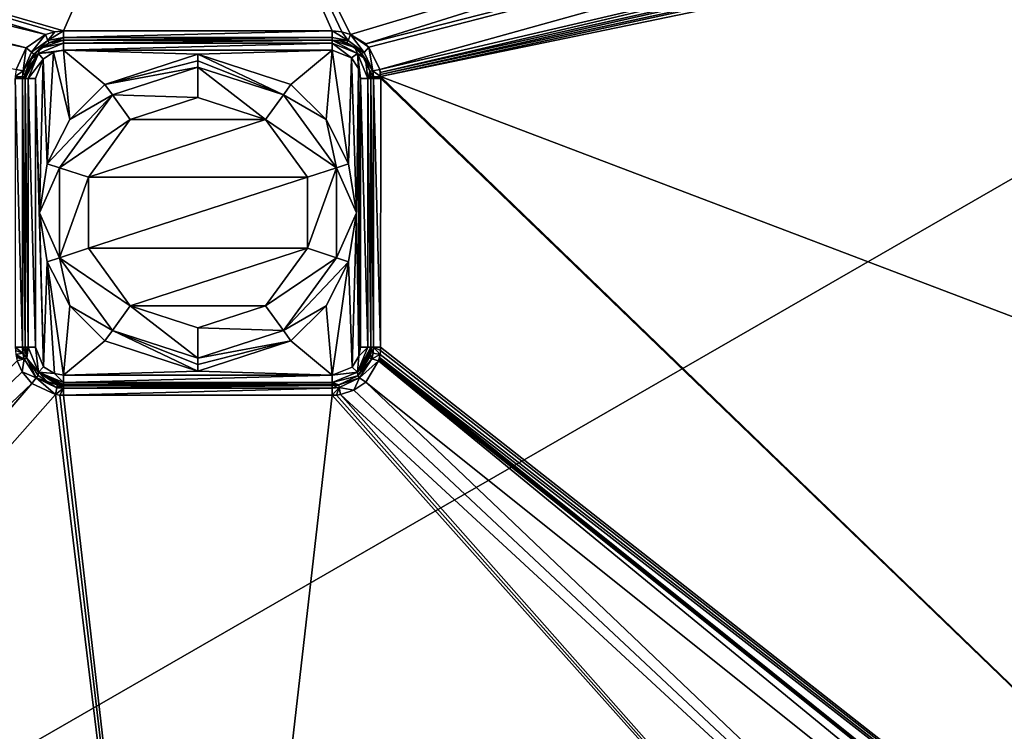
# Model space of a CAD drawing. Units: millimetres. Extents: x -700 to 700, y -800 to 10.
# Drawn here: x -70 to 315, y -433 to -155 of the extents above; entities that cross this region are included whole.
import ezdxf

# ---------------------------------------------------------------- set-up
doc = ezdxf.new("R2010")
doc.units = ezdxf.units.MM
doc.header["$LTSCALE"] = 101.851852
for name, color, linetype in [('10', 7, 'CONTINUOUS'), ('11', 7, 'CONTINUOUS'), ('12', 7, 'CONTINUOUS'), ('13', 7, 'CONTINUOUS'), ('16', 7, 'CONTINUOUS'), ('17', 7, 'CONTINUOUS'), ('18', 7, 'CONTINUOUS'), ('19', 7, 'CONTINUOUS'), ('20', 7, 'CONTINUOUS'), ('21', 7, 'CONTINUOUS'), ('22', 7, 'CONTINUOUS'), ('23', 7, 'CONTINUOUS'), ('24', 7, 'CONTINUOUS'), ('25', 7, 'CONTINUOUS'), ('253', 7, 'CONTINUOUS'), ('26', 7, 'CONTINUOUS'), ('35', 7, 'CONTINUOUS'), ('36', 7, 'CONTINUOUS'), ('51', 7, 'CONTINUOUS'), ('52', 7, 'CONTINUOUS'), ('53', 7, 'CONTINUOUS'), ('54', 7, 'CONTINUOUS'), ('55', 7, 'CONTINUOUS'), ('56', 7, 'CONTINUOUS'), ('57', 7, 'CONTINUOUS'), ('58', 7, 'CONTINUOUS'), ('59', 7, 'CONTINUOUS'), ('60', 7, 'CONTINUOUS'), ('61', 7, 'CONTINUOUS'), ('62', 7, 'CONTINUOUS'), ('63', 7, 'CONTINUOUS'), ('64', 7, 'CONTINUOUS'), ('65', 7, 'CONTINUOUS'), ('66', 7, 'CONTINUOUS'), ('67', 7, 'CONTINUOUS'), ('68', 7, 'CONTINUOUS'), ('69', 7, 'CONTINUOUS'), ('70', 7, 'CONTINUOUS'), ('71', 7, 'CONTINUOUS'), ('72', 7, 'CONTINUOUS'), ('73', 7, 'CONTINUOUS'), ('74', 7, 'CONTINUOUS'), ('75', 7, 'CONTINUOUS'), ('76', 7, 'CONTINUOUS'), ('77', 7, 'CONTINUOUS'), ('78', 7, 'CONTINUOUS'), ('79', 7, 'CONTINUOUS')]:
    doc.layers.add(name, color=color, linetype=linetype)

msp = doc.modelspace()

# ---------------------------------------------------------------- linework, layer by layer
at = {"layer": '10', "linetype": 'Continuous'}
for points in [[(-70.62, -287.93, 20.08), (-552.27, -760, 34), (-68.74, -292.21, 20.08), (-70.62, -287.93, 20.08)], [(-68.74, -292.21, 20.08), (-552.27, -760, 34), (-64.96, -296.73, 20.08), (-68.74, -292.21, 20.08)], [(-552.27, -760, 34), (-461.46, -760, 34), (-64.96, -296.73, 20.08), (-552.27, -760, 34)], [(-64.96, -296.73, 20.08), (-461.46, -760, 34), (-55.69, -301.11, 20.11), (-64.96, -296.73, 20.08)]]:
    msp.add_3dface(points, dxfattribs=at)
at = {"layer": '11', "linetype": 'Continuous'}
for points in [[(-461.46, -760, 34), (-0.03, -760, 34), (-55.69, -301.11, 20.11), (-461.46, -760, 34)], [(-55.69, -301.11, 20.11), (-0.03, -760, 34), (-54.03, -301.32, 20.12), (-55.69, -301.11, 20.11)], [(-0.03, -760, 34), (-52.5, -301.38, 20.12), (-54.03, -301.32, 20.12), (-0.03, -760, 34)], [(-52.5, -301.38, 20.12), (-0.03, -760, 34), (52.5, -301.38, 20.12), (-52.5, -301.38, 20.12)], [(-0.03, -760, 34), (461.46, -760, 34), (52.5, -301.38, 20.12), (-0.03, -760, 34)], [(52.5, -301.38, 20.12), (461.46, -760, 34), (54.16, -301.31, 20.12), (52.5, -301.38, 20.12)], [(54.16, -301.31, 20.12), (461.46, -760, 34), (55.69, -301.11, 20.11), (54.16, -301.31, 20.12)]]:
    msp.add_3dface(points, dxfattribs=at)
at = {"layer": '12', "linetype": 'Continuous'}
for points in [[(65.56, -296.19, 20.08), (645, -760, 34), (70.61, -287.92, 20.08), (65.56, -296.19, 20.08)], [(60.9, -299.44, 20.09), (552.18, -760, 34), (65.56, -296.19, 20.08), (60.9, -299.44, 20.09)], [(552.18, -760, 34), (645, -760, 34), (65.56, -296.19, 20.08), (552.18, -760, 34)], [(55.69, -301.11, 20.11), (552.18, -760, 34), (60.9, -299.44, 20.09), (55.69, -301.11, 20.11)], [(461.46, -760, 34), (552.18, -760, 34), (55.69, -301.11, 20.11), (461.46, -760, 34)]]:
    msp.add_3dface(points, dxfattribs=at)
at = {"layer": '13', "linetype": 'Continuous'}
for points in [[(70.61, -287.92, 20.08), (655.64, -755.57, 34), (70.81, -287.23, 20.08), (70.61, -287.92, 20.08)], [(645, -760, 34), (655.64, -755.57, 34), (70.61, -287.92, 20.08), (645, -760, 34)], [(70.81, -287.23, 20.08), (655.64, -755.57, 34), (70.97, -286.57, 20.08), (70.81, -287.23, 20.08)], [(70.97, -286.57, 20.08), (660, -745, 34), (71.18, -285.38, 20.09), (70.97, -286.57, 20.08)], [(655.64, -755.57, 34), (660, -745, 34), (70.97, -286.57, 20.08), (655.64, -755.57, 34)]]:
    msp.add_3dface(points, dxfattribs=at)
at = {"layer": '16', "linetype": 'Continuous'}
for points in [[(-552.18, -40, 34), (-645, -40, 34), (-67.12, -165.57, 20.12), (-552.18, -40, 34)], [(-645, -40, 34), (-71.07, -173.95, 20.09), (-67.12, -165.57, 20.12), (-645, -40, 34)], [(-461.46, -40, 34), (-552.18, -40, 34), (-59.63, -160.36, 20.24), (-461.46, -40, 34)], [(-59.63, -160.36, 20.24), (-552.18, -40, 34), (-67.12, -165.57, 20.12), (-59.63, -160.36, 20.24)]]:
    msp.add_3dface(points, dxfattribs=at)
at = {"layer": '17', "linetype": 'Continuous'}
for points in [[(-0.17, -40, 34), (-461.46, -40, 34), (-52.5, -158.95, 20.41), (-0.17, -40, 34)], [(-461.46, -40, 34), (-59.63, -160.36, 20.24), (-55.97, -159.28, 20.37), (-461.46, -40, 34)], [(-52.5, -158.95, 20.41), (-461.46, -40, 34), (-55.97, -159.28, 20.37), (-52.5, -158.95, 20.41)], [(52.5, -158.95, 20.41), (-0.17, -40, 34), (-52.5, -158.95, 20.41), (52.5, -158.95, 20.41)], [(461.46, -40, 34), (-0.17, -40, 34), (59.66, -160.36, 20.25), (461.46, -40, 34)], [(59.66, -160.36, 20.25), (-0.17, -40, 34), (56.25, -159.33, 20.36), (59.66, -160.36, 20.25)], [(56.25, -159.33, 20.36), (-0.17, -40, 34), (52.5, -158.95, 20.41), (56.25, -159.33, 20.36)]]:
    msp.add_3dface(points, dxfattribs=at)
at = {"layer": '18', "linetype": 'Continuous'}
for points in [[(461.46, -40, 34), (59.66, -160.36, 20.25), (65.56, -163.91, 20.13), (461.46, -40, 34)], [(552.27, -40, 34), (461.46, -40, 34), (65.56, -163.91, 20.13), (552.27, -40, 34)], [(66.84, -165.24, 20.12), (552.27, -40, 34), (65.56, -163.91, 20.13), (66.84, -165.24, 20.12)], [(71.06, -173.95, 20.09), (552.27, -40, 34), (66.84, -165.24, 20.12), (71.06, -173.95, 20.09)], [(645, -40, 34), (552.27, -40, 34), (71.06, -173.95, 20.09), (645, -40, 34)]]:
    msp.add_3dface(points, dxfattribs=at)
at = {"layer": '19', "linetype": 'Continuous'}
for points in [[(645, -40, 34), (71.06, -173.95, 20.09), (71.27, -175.21, 20.09), (645, -40, 34)], [(655.61, -44.4, 34), (645, -40, 34), (71.27, -175.21, 20.09), (655.61, -44.4, 34)], [(71.34, -175.92, 20.09), (655.61, -44.4, 34), (71.27, -175.21, 20.09), (71.34, -175.92, 20.09)], [(658.89, -49.35, 34), (655.61, -44.4, 34), (71.34, -175.92, 20.09), (658.89, -49.35, 34)], [(71.39, -176.7, 20.09), (658.89, -49.35, 34), (71.34, -175.92, 20.09), (71.39, -176.7, 20.09)], [(660, -55, 34), (658.89, -49.35, 34), (71.39, -176.7, 20.09), (660, -55, 34)]]:
    msp.add_3dface(points, dxfattribs=at)
at = {"layer": '20', "linetype": 'Continuous'}
for points in [[(660, -400.55, 34), (660, -55, 34), (71.39, -176.7, 20.09), (660, -400.55, 34)], [(660, -745, 34), (660, -400.55, 34), (71.39, -176.7, 20.09), (660, -745, 34)], [(660, -745, 34), (71.39, -176.7, 20.09), (71.4, -177.1, 20.09), (660, -745, 34)], [(71.41, -177.5, 20.09), (660, -745, 34), (71.4, -177.1, 20.09), (71.41, -177.5, 20.09)], [(71.4, -282.5, 20.09), (660, -745, 34), (71.41, -177.5, 20.09), (71.4, -282.5, 20.09)], [(71.18, -285.38, 20.09), (660, -745, 34), (71.35, -283.89, 20.09), (71.18, -285.38, 20.09)], [(660, -745, 34), (71.4, -282.5, 20.09), (71.35, -283.89, 20.09), (660, -745, 34)]]:
    msp.add_3dface(points, dxfattribs=at)
at = {"layer": '21', "linetype": 'Continuous'}
for points in [[(-61.75, -165.7, 16), (-58.13, -163.61, 16.37), (-64.03, -167.9, 16.21), (-61.75, -165.7, 16)], [(-52.5, -162.5, 16), (-58.13, -163.61, 16.37), (-61.75, -165.7, 16), (-52.5, -162.5, 16)], [(-55.23, -162.75, 16.39), (-58.13, -163.61, 16.37), (-52.5, -162.5, 16), (-55.23, -162.75, 16.39)], [(-52.5, -162.5, 16.43), (-55.23, -162.75, 16.39), (-52.5, -162.5, 16), (-52.5, -162.5, 16.43)], [(-67.22, -174.64, 16.09), (-65.61, -170.2, 16), (-64.12, -168, 16.21), (-67.22, -174.64, 16.09)], [(-65.61, -170.2, 16), (-61.75, -165.7, 16), (-64.12, -168, 16.21), (-65.61, -170.2, 16)], [(-64.12, -168, 16.21), (-61.75, -165.7, 16), (-64.03, -167.9, 16.21), (-64.12, -168, 16.21)]]:
    msp.add_3dface(points, dxfattribs=at)
at = {"layer": '22', "linetype": 'Continuous'}
for points in [[(-52.5, -162.5, 16.43), (-52.5, -162.5, 16), (52.5, -162.5, 16), (-52.5, -162.5, 16.43)], [(52.5, -162.5, 16.43), (-52.5, -162.5, 16.43), (52.5, -162.5, 16), (52.5, -162.5, 16.43)]]:
    msp.add_3dface(points, dxfattribs=at)
at = {"layer": '23', "linetype": 'Continuous'}
for points in [[(52.5, -162.5, 16.43), (52.5, -162.5, 16), (61.34, -165.37, 16), (52.5, -162.5, 16.43)], [(52.5, -162.5, 16.43), (61.34, -165.37, 16), (55.46, -162.8, 16.39), (52.5, -162.5, 16.43)], [(61.34, -165.37, 16), (58.16, -163.61, 16.27), (55.46, -162.8, 16.39), (61.34, -165.37, 16)], [(62.87, -166.66, 16.14), (58.16, -163.61, 16.27), (61.34, -165.37, 16), (62.87, -166.66, 16.14)], [(65.47, -170, 16), (62.87, -166.66, 16.14), (61.34, -165.37, 16), (65.47, -170, 16)], [(63.88, -167.73, 16.12), (62.87, -166.66, 16.14), (65.47, -170, 16), (63.88, -167.73, 16.12)], [(67.23, -174.69, 16.05), (63.88, -167.73, 16.12), (65.47, -170, 16), (67.23, -174.69, 16.05)]]:
    msp.add_3dface(points, dxfattribs=at)
at = {"layer": '24', "linetype": 'Continuous'}
for points in [[(-60.56, -170.01, 12), (-58.89, -210.85, 12), (-56.45, -167.25, 12), (-60.56, -170.01, 12)], [(-58.89, -210.85, 12), (-50.06, -193.55, 12), (-56.45, -167.25, 12), (-58.89, -210.85, 12)], [(-50.06, -193.55, 12), (-52.5, -166.5, 12), (-56.45, -167.25, 12), (-50.06, -193.55, 12)], [(-36.35, -179.86, 12), (0, -168.07, 12), (-52.5, -166.5, 12), (-36.35, -179.86, 12)], [(-52.5, -166.5, 12), (0, -168.07, 12), (52.5, -166.5, 12), (-52.5, -166.5, 12)], [(-50.06, -193.55, 12), (-36.35, -179.86, 12), (-52.5, -166.5, 12), (-50.06, -193.55, 12)], [(0, -168.07, 12), (36.35, -179.86, 12), (52.5, -166.5, 12), (0, -168.07, 12)], [(36.35, -179.86, 12), (50.06, -193.55, 12), (52.5, -166.5, 12), (36.35, -179.86, 12)], [(50.06, -193.55, 12), (58.89, -210.84, 12), (52.5, -166.5, 12), (50.06, -193.55, 12)], [(52.5, -166.5, 12), (58.89, -210.84, 12), (59.99, -169.44, 12), (52.5, -166.5, 12)], [(-63.5, -177.5, 12), (-61.93, -230, 12), (-60.56, -170.01, 12), (-63.5, -177.5, 12)], [(-61.93, -230, 12), (-58.89, -210.85, 12), (-60.56, -170.01, 12), (-61.93, -230, 12)], [(58.89, -210.84, 12), (61.93, -230, 12), (59.99, -169.44, 12), (58.89, -210.84, 12)], [(59.99, -169.44, 12), (61.93, -230, 12), (62.75, -173.55, 12), (59.99, -169.44, 12)], [(62.75, -173.55, 12), (61.93, -230, 12), (62.87, -286.13, 12), (62.75, -173.55, 12)], [(63.5, -177.5, 12), (62.75, -173.55, 12), (63.5, -282.5, 12), (63.5, -177.5, 12)], [(63.5, -282.5, 12), (62.75, -173.55, 12), (62.87, -286.13, 12), (63.5, -282.5, 12)], [(-60.34, -290.22, 12), (-61.93, -230, 12), (-63.5, -177.5, 12), (-60.34, -290.22, 12)], [(-63.5, -282.5, 12), (-60.34, -290.22, 12), (-63.5, -177.5, 12), (-63.5, -282.5, 12)], [(-58.89, -249.16, 12), (-61.93, -230, 12), (-60.34, -290.22, 12), (-58.89, -249.16, 12)], [(61.93, -230, 12), (58.89, -249.15, 12), (60.22, -290.34, 12), (61.93, -230, 12)], [(62.87, -286.13, 12), (61.93, -230, 12), (60.22, -290.34, 12), (62.87, -286.13, 12)], [(-56.13, -292.87, 12), (-58.89, -249.16, 12), (-60.34, -290.22, 12), (-56.13, -292.87, 12)], [(-50.06, -266.45, 12), (-58.89, -249.16, 12), (-52.5, -293.5, 12), (-50.06, -266.45, 12)], [(-52.5, -293.5, 12), (-58.89, -249.16, 12), (-56.13, -292.87, 12), (-52.5, -293.5, 12)], [(58.89, -249.15, 12), (50.06, -266.45, 12), (52.5, -293.5, 12), (58.89, -249.15, 12)], [(60.22, -290.34, 12), (58.89, -249.15, 12), (52.5, -293.5, 12), (60.22, -290.34, 12)], [(-36.35, -280.14, 12), (-50.06, -266.45, 12), (-52.5, -293.5, 12), (-36.35, -280.14, 12)], [(50.06, -266.45, 12), (36.35, -280.14, 12), (52.5, -293.5, 12), (50.06, -266.45, 12)], [(0, -291.93, 12), (-36.35, -280.14, 12), (-52.5, -293.5, 12), (0, -291.93, 12)], [(36.35, -280.14, 12), (0, -291.93, 12), (52.5, -293.5, 12), (36.35, -280.14, 12)], [(52.5, -293.5, 12), (0, -291.93, 12), (-52.5, -293.5, 12), (52.5, -293.5, 12)]]:
    msp.add_3dface(points, dxfattribs=at)
at = {"layer": '25', "linetype": 'Continuous'}
for points in [[(0, -185, 3.77), (26.45, -193.59, 3.77), (0, -173.07, 10.66), (0, -185, 3.77)], [(0, -173.07, 10.66), (26.45, -193.59, 3.77), (33.46, -183.94, 10.66), (0, -173.07, 10.66)], [(33.46, -183.94, 10.66), (26.45, -193.59, 3.77), (54.14, -212.41, 10.66), (33.46, -183.94, 10.66)], [(26.45, -193.59, 3.77), (42.8, -216.09, 3.77), (54.14, -212.41, 10.66), (26.45, -193.59, 3.77)], [(42.8, -216.09, 3.77), (42.8, -243.91, 3.77), (54.14, -212.41, 10.66), (42.8, -216.09, 3.77)], [(54.14, -212.41, 10.66), (42.8, -243.91, 3.77), (54.14, -247.59, 10.66), (54.14, -212.41, 10.66)], [(42.8, -243.91, 3.77), (26.45, -266.41, 3.77), (54.14, -247.59, 10.66), (42.8, -243.91, 3.77)], [(54.14, -247.59, 10.66), (26.45, -266.41, 3.77), (33.46, -276.06, 10.66), (54.14, -247.59, 10.66)], [(26.45, -266.41, 3.77), (0, -275, 3.77), (33.46, -276.06, 10.66), (26.45, -266.41, 3.77)], [(33.46, -276.06, 10.66), (0, -275, 3.77), (0, -286.93, 10.66), (33.46, -276.06, 10.66)]]:
    msp.add_3dface(points, dxfattribs=at)
at = {"layer": '253', "linetype": 'Continuous'}
for points in [[(26.45, -193.59, 3.77), (0, -185, 3.77), (-26.45, -193.59, 3.77), (26.45, -193.59, 3.77)], [(42.8, -216.09, 3.77), (26.45, -193.59, 3.77), (-42.8, -216.09, 3.77), (42.8, -216.09, 3.77)], [(26.45, -193.59, 3.77), (-26.45, -193.59, 3.77), (-42.8, -216.09, 3.77), (26.45, -193.59, 3.77)], [(42.8, -243.91, 3.77), (42.8, -216.09, 3.77), (-42.8, -243.91, 3.77), (42.8, -243.91, 3.77)], [(42.8, -216.09, 3.77), (-42.8, -216.09, 3.77), (-42.8, -243.91, 3.77), (42.8, -216.09, 3.77)], [(42.8, -243.91, 3.77), (-42.8, -243.91, 3.77), (-26.45, -266.41, 3.77), (42.8, -243.91, 3.77)], [(26.45, -266.41, 3.77), (42.8, -243.91, 3.77), (-26.45, -266.41, 3.77), (26.45, -266.41, 3.77)], [(0, -275, 3.77), (26.45, -266.41, 3.77), (-26.45, -266.41, 3.77), (0, -275, 3.77)]]:
    msp.add_3dface(points, dxfattribs=at)
at = {"layer": '26', "linetype": 'Continuous'}
for points in [[(0, -185, 3.77), (0, -173.07, 10.66), (-33.46, -183.94, 10.66), (0, -185, 3.77)], [(-54.14, -212.41, 10.66), (-26.45, -193.59, 3.77), (-33.46, -183.94, 10.66), (-54.14, -212.41, 10.66)], [(-26.45, -193.59, 3.77), (0, -185, 3.77), (-33.46, -183.94, 10.66), (-26.45, -193.59, 3.77)], [(-42.8, -216.09, 3.77), (-26.45, -193.59, 3.77), (-54.14, -212.41, 10.66), (-42.8, -216.09, 3.77)], [(-54.14, -247.59, 10.66), (-42.8, -216.09, 3.77), (-54.14, -212.41, 10.66), (-54.14, -247.59, 10.66)], [(-42.8, -243.91, 3.77), (-42.8, -216.09, 3.77), (-54.14, -247.59, 10.66), (-42.8, -243.91, 3.77)], [(-26.45, -266.41, 3.77), (-42.8, -243.91, 3.77), (-54.14, -247.59, 10.66), (-26.45, -266.41, 3.77)], [(-33.46, -276.06, 10.66), (-26.45, -266.41, 3.77), (-54.14, -247.59, 10.66), (-33.46, -276.06, 10.66)], [(0, -286.93, 10.66), (-26.45, -266.41, 3.77), (-33.46, -276.06, 10.66), (0, -286.93, 10.66)], [(0, -286.93, 10.66), (0, -275, 3.77), (-26.45, -266.41, 3.77), (0, -286.93, 10.66)]]:
    msp.add_3dface(points, dxfattribs=at)
at = {"layer": '35', "linetype": 'Continuous'}
for points in [[(36.35, -179.86, 12), (0, -168.07, 12), (33.46, -183.94, 10.66), (36.35, -179.86, 12)], [(33.46, -183.94, 10.66), (0, -168.07, 12), (0, -170.66, 11.66), (33.46, -183.94, 10.66)], [(0, -173.07, 10.66), (33.46, -183.94, 10.66), (0, -170.66, 11.66), (0, -173.07, 10.66)], [(50.06, -193.55, 12), (36.35, -179.86, 12), (33.46, -183.94, 10.66), (50.06, -193.55, 12)], [(50.06, -193.55, 12), (33.46, -183.94, 10.66), (54.14, -212.41, 10.66), (50.06, -193.55, 12)], [(58.89, -210.84, 12), (50.06, -193.55, 12), (54.14, -212.41, 10.66), (58.89, -210.84, 12)], [(61.93, -230, 12), (58.89, -210.84, 12), (54.14, -212.41, 10.66), (61.93, -230, 12)], [(61.93, -230, 12), (54.14, -212.41, 10.66), (54.14, -247.59, 10.66), (61.93, -230, 12)], [(58.89, -249.15, 12), (61.93, -230, 12), (54.14, -247.59, 10.66), (58.89, -249.15, 12)], [(58.89, -249.15, 12), (54.14, -247.59, 10.66), (33.46, -276.06, 10.66), (58.89, -249.15, 12)], [(50.06, -266.45, 12), (58.89, -249.15, 12), (33.46, -276.06, 10.66), (50.06, -266.45, 12)], [(36.35, -280.14, 12), (50.06, -266.45, 12), (33.46, -276.06, 10.66), (36.35, -280.14, 12)], [(36.35, -280.14, 12), (33.46, -276.06, 10.66), (0, -286.93, 10.66), (36.35, -280.14, 12)], [(0, -291.93, 12), (36.35, -280.14, 12), (0, -289.34, 11.66), (0, -291.93, 12)], [(36.35, -280.14, 12), (0, -286.93, 10.66), (0, -289.34, 11.66), (36.35, -280.14, 12)]]:
    msp.add_3dface(points, dxfattribs=at)
at = {"layer": '36', "linetype": 'Continuous'}
for points in [[(0, -168.07, 12), (-36.35, -179.86, 12), (0, -170.66, 11.66), (0, -168.07, 12)], [(-36.35, -179.86, 12), (0, -173.07, 10.66), (0, -170.66, 11.66), (-36.35, -179.86, 12)], [(0, -173.07, 10.66), (-36.35, -179.86, 12), (-33.46, -183.94, 10.66), (0, -173.07, 10.66)], [(-36.35, -179.86, 12), (-50.06, -193.55, 12), (-33.46, -183.94, 10.66), (-36.35, -179.86, 12)], [(-50.06, -193.55, 12), (-58.89, -210.85, 12), (-33.46, -183.94, 10.66), (-50.06, -193.55, 12)], [(-58.89, -210.85, 12), (-54.14, -212.41, 10.66), (-33.46, -183.94, 10.66), (-58.89, -210.85, 12)], [(-58.89, -210.85, 12), (-61.93, -230, 12), (-54.14, -212.41, 10.66), (-58.89, -210.85, 12)], [(-61.93, -230, 12), (-54.14, -247.59, 10.66), (-54.14, -212.41, 10.66), (-61.93, -230, 12)], [(-61.93, -230, 12), (-58.89, -249.16, 12), (-54.14, -247.59, 10.66), (-61.93, -230, 12)], [(-58.89, -249.16, 12), (-50.06, -266.45, 12), (-54.14, -247.59, 10.66), (-58.89, -249.16, 12)], [(-50.06, -266.45, 12), (-33.46, -276.06, 10.66), (-54.14, -247.59, 10.66), (-50.06, -266.45, 12)], [(-50.06, -266.45, 12), (-36.35, -280.14, 12), (-33.46, -276.06, 10.66), (-50.06, -266.45, 12)], [(-36.35, -280.14, 12), (0, -291.93, 12), (-33.46, -276.06, 10.66), (-36.35, -280.14, 12)], [(-33.46, -276.06, 10.66), (0, -291.93, 12), (0, -289.34, 11.66), (-33.46, -276.06, 10.66)], [(0, -286.93, 10.66), (-33.46, -276.06, 10.66), (0, -289.34, 11.66), (0, -286.93, 10.66)]]:
    msp.add_3dface(points, dxfattribs=at)
at = {"layer": '51', "linetype": 'Continuous'}
for points in [[(694, -800), (-694, -800), (694, 0), (694, -800)], [(694, 0), (-694, -800), (-694, 0), (694, 0)]]:
    msp.add_3dface(points, dxfattribs=at)
at = {"layer": '52', "linetype": 'Continuous'}
for points in [[(-67.5, -177.5, 16.05), (-67.5, -282.5, 16.05), (-66.36, -282.5, 13.21), (-67.5, -177.5, 16.05)], [(-66.36, -177.5, 13.2), (-67.5, -177.5, 16.05), (-66.36, -282.5, 13.21), (-66.36, -177.5, 13.2)], [(-66.33, -177.5, 13.17), (-66.36, -177.5, 13.2), (-66.33, -282.5, 13.17), (-66.33, -177.5, 13.17)], [(-66.33, -282.5, 13.17), (-66.36, -177.5, 13.2), (-66.36, -282.5, 13.21), (-66.33, -282.5, 13.17)], [(-63.5, -282.5, 12), (-63.5, -177.5, 12), (-66.33, -177.5, 13.17), (-63.5, -282.5, 12)], [(-63.5, -282.5, 12), (-66.33, -177.5, 13.17), (-66.33, -282.5, 13.17), (-63.5, -282.5, 12)]]:
    msp.add_3dface(points, dxfattribs=at)
at = {"layer": '53', "linetype": 'Continuous'}
for points in [[(-66.36, -282.5, 13.21), (-67.5, -282.5, 16.05), (-67.46, -283.62, 16.04), (-66.36, -282.5, 13.21)], [(-67.33, -284.77, 16.09), (-66.36, -282.5, 13.21), (-67.46, -283.62, 16.04), (-67.33, -284.77, 16.09)], [(-67.13, -285.79, 16.04), (-66.36, -282.5, 13.21), (-67.33, -284.77, 16.09), (-67.13, -285.79, 16.04)], [(-66.87, -286.8, 16.08), (-66.36, -282.5, 13.21), (-67.13, -285.79, 16.04), (-66.87, -286.8, 16.08)], [(-66.36, -282.5, 13.21), (-66.87, -286.8, 16.08), (-62.3, -292.3, 13.2), (-66.36, -282.5, 13.21)], [(-66.33, -282.5, 13.17), (-66.36, -282.5, 13.21), (-62.3, -292.3, 13.2), (-66.33, -282.5, 13.17)], [(-63.5, -282.5, 12), (-66.33, -282.5, 13.17), (-62.3, -292.3, 13.2), (-63.5, -282.5, 12)], [(-60.34, -290.22, 12), (-63.5, -282.5, 12), (-62.3, -292.3, 13.2), (-60.34, -290.22, 12)], [(-66.87, -286.8, 16.08), (-62.49, -293.68, 16.04), (-62.3, -292.3, 13.2), (-66.87, -286.8, 16.08)], [(-62.49, -293.68, 16.04), (-58.99, -296.01, 16.05), (-62.3, -292.3, 13.2), (-62.49, -293.68, 16.04)], [(-56.13, -292.87, 12), (-60.34, -290.22, 12), (-62.3, -292.3, 13.2), (-56.13, -292.87, 12)], [(-56.13, -292.87, 12), (-62.3, -292.3, 13.2), (-52.5, -296.36, 13.2), (-56.13, -292.87, 12)], [(-53.7, -297.45, 16.06), (-52.5, -297.5, 16.06), (-62.3, -292.3, 13.2), (-53.7, -297.45, 16.06)], [(-62.3, -292.3, 13.2), (-52.5, -297.5, 16.06), (-52.5, -297.2, 14.48), (-62.3, -292.3, 13.2)], [(-55.01, -297.28, 16.08), (-53.7, -297.45, 16.06), (-62.3, -292.3, 13.2), (-55.01, -297.28, 16.08)], [(-58.99, -296.01, 16.05), (-55.01, -297.28, 16.08), (-62.3, -292.3, 13.2), (-58.99, -296.01, 16.05)], [(-52.5, -296.36, 13.2), (-62.3, -292.3, 13.2), (-52.5, -297.2, 14.48), (-52.5, -296.36, 13.2)], [(-52.5, -293.5, 12), (-56.13, -292.87, 12), (-52.5, -296.33, 13.17), (-52.5, -293.5, 12)], [(-56.13, -292.87, 12), (-52.5, -296.36, 13.2), (-52.5, -296.33, 13.17), (-56.13, -292.87, 12)]]:
    msp.add_3dface(points, dxfattribs=at)
at = {"layer": '54', "linetype": 'Continuous'}
for points in [[(52.5, -293.5, 12), (-52.5, -293.5, 12), (-52.5, -296.33, 13.17), (52.5, -293.5, 12)], [(52.5, -293.5, 12), (-52.5, -296.33, 13.17), (52.5, -296.32, 13.17), (52.5, -293.5, 12)], [(-52.5, -296.33, 13.17), (-52.5, -296.36, 13.2), (52.5, -296.32, 13.17), (-52.5, -296.33, 13.17)], [(52.5, -296.32, 13.17), (-52.5, -296.36, 13.2), (52.5, -296.37, 13.21), (52.5, -296.32, 13.17)], [(-52.5, -296.36, 13.2), (-52.5, -297.2, 14.48), (52.5, -296.37, 13.21), (-52.5, -296.36, 13.2)], [(52.5, -296.37, 13.21), (-52.5, -297.2, 14.48), (52.5, -297.2, 14.49), (52.5, -296.37, 13.21)], [(-52.5, -297.2, 14.48), (-52.5, -297.5, 16.06), (52.5, -297.2, 14.49), (-52.5, -297.2, 14.48)], [(52.5, -297.2, 14.49), (-52.5, -297.5, 16.06), (0, -297.5, 16.05), (52.5, -297.2, 14.49)], [(52.5, -297.5, 16.12), (52.5, -297.2, 14.49), (0, -297.5, 16.05), (52.5, -297.5, 16.12)]]:
    msp.add_3dface(points, dxfattribs=at)
at = {"layer": '55', "linetype": 'Continuous'}
for points in [[(62.87, -286.13, 12), (62.31, -292.31, 13.21), (66.37, -282.5, 13.21), (62.87, -286.13, 12)], [(67.46, -283.6, 16.04), (67.5, -282.5, 16.05), (62.31, -292.31, 13.21), (67.46, -283.6, 16.04)], [(62.31, -292.31, 13.21), (67.5, -282.5, 16.05), (66.37, -282.5, 13.21), (62.31, -292.31, 13.21)], [(67.33, -284.76, 16.07), (67.46, -283.6, 16.04), (62.31, -292.31, 13.21), (67.33, -284.76, 16.07)], [(67.13, -285.78, 16.04), (67.33, -284.76, 16.07), (62.31, -292.31, 13.21), (67.13, -285.78, 16.04)], [(63.5, -282.5, 12), (62.87, -286.13, 12), (66.33, -282.5, 13.17), (63.5, -282.5, 12)], [(62.87, -286.13, 12), (66.37, -282.5, 13.21), (66.33, -282.5, 13.17), (62.87, -286.13, 12)], [(62.87, -286.13, 12), (60.22, -290.34, 12), (62.31, -292.31, 13.21), (62.87, -286.13, 12)], [(66.86, -286.78, 16.08), (67.13, -285.78, 16.04), (62.31, -292.31, 13.21), (66.86, -286.78, 16.08)], [(62.42, -293.76, 16.04), (66.86, -286.78, 16.08), (62.31, -292.31, 13.21), (62.42, -293.76, 16.04)], [(60.22, -290.34, 12), (52.5, -293.5, 12), (62.31, -292.31, 13.21), (60.22, -290.34, 12)], [(52.5, -293.5, 12), (52.5, -296.32, 13.17), (62.31, -292.31, 13.21), (52.5, -293.5, 12)], [(52.5, -296.32, 13.17), (52.5, -296.37, 13.21), (62.31, -292.31, 13.21), (52.5, -296.32, 13.17)], [(52.5, -296.37, 13.21), (62.42, -293.76, 16.04), (62.31, -292.31, 13.21), (52.5, -296.37, 13.21)], [(62.42, -293.76, 16.04), (52.5, -296.37, 13.21), (55.02, -297.28, 16.11), (62.42, -293.76, 16.04)], [(52.5, -296.37, 13.21), (52.5, -297.2, 14.49), (53.75, -297.45, 16.05), (52.5, -296.37, 13.21)], [(55.02, -297.28, 16.11), (52.5, -296.37, 13.21), (53.75, -297.45, 16.05), (55.02, -297.28, 16.11)], [(52.5, -297.2, 14.49), (52.5, -297.5, 16.12), (53.75, -297.45, 16.05), (52.5, -297.2, 14.49)]]:
    msp.add_3dface(points, dxfattribs=at)
at = {"layer": '56', "linetype": 'Continuous'}
for points in [[(63.5, -177.5, 12), (63.5, -282.5, 12), (66.33, -282.5, 13.17), (63.5, -177.5, 12)], [(63.5, -177.5, 12), (66.33, -282.5, 13.17), (66.33, -177.5, 13.17), (63.5, -177.5, 12)], [(66.33, -282.5, 13.17), (66.37, -282.5, 13.21), (66.33, -177.5, 13.17), (66.33, -282.5, 13.17)], [(66.33, -177.5, 13.17), (66.37, -282.5, 13.21), (66.36, -177.5, 13.21), (66.33, -177.5, 13.17)], [(66.37, -282.5, 13.21), (67.5, -282.5, 16.05), (66.36, -177.5, 13.21), (66.37, -282.5, 13.21)], [(67.5, -282.5, 16.05), (67.5, -177.5, 16.05), (66.36, -177.5, 13.21), (67.5, -282.5, 16.05)]]:
    msp.add_3dface(points, dxfattribs=at)
at = {"layer": '57', "linetype": 'Continuous'}
for points in [[(61.34, -165.37, 16), (52.5, -162.5, 16), (62.3, -167.7, 13.2), (61.34, -165.37, 16)], [(62.3, -167.7, 13.2), (52.5, -162.5, 16), (52.5, -163.67, 13.17), (62.3, -167.7, 13.2)], [(52.5, -166.5, 12), (59.99, -169.44, 12), (52.5, -163.67, 13.17), (52.5, -166.5, 12)], [(59.99, -169.44, 12), (62.3, -167.7, 13.2), (52.5, -163.67, 13.17), (59.99, -169.44, 12)], [(65.47, -170, 16), (61.34, -165.37, 16), (62.3, -167.7, 13.2), (65.47, -170, 16)], [(59.99, -169.44, 12), (62.75, -173.55, 12), (62.3, -167.7, 13.2), (59.99, -169.44, 12)], [(66.36, -177.5, 13.21), (65.47, -170, 16), (62.3, -167.7, 13.2), (66.36, -177.5, 13.21)], [(62.75, -173.55, 12), (63.5, -177.5, 12), (62.3, -167.7, 13.2), (62.75, -173.55, 12)], [(63.5, -177.5, 12), (66.33, -177.5, 13.17), (62.3, -167.7, 13.2), (63.5, -177.5, 12)], [(66.33, -177.5, 13.17), (66.36, -177.5, 13.21), (62.3, -167.7, 13.2), (66.33, -177.5, 13.17)], [(67.23, -174.69, 16.05), (65.47, -170, 16), (66.36, -177.5, 13.21), (67.23, -174.69, 16.05)], [(67.23, -174.69, 16.05), (66.36, -177.5, 13.21), (67.4, -175.77, 16.04), (67.23, -174.69, 16.05)], [(67.4, -175.77, 16.04), (66.36, -177.5, 13.21), (67.49, -176.87, 16.09), (67.4, -175.77, 16.04)], [(67.49, -176.87, 16.09), (66.36, -177.5, 13.21), (67.5, -177.19, 16.04), (67.49, -176.87, 16.09)], [(66.36, -177.5, 13.21), (67.5, -177.5, 16.05), (67.5, -177.19, 16.04), (66.36, -177.5, 13.21)]]:
    msp.add_3dface(points, dxfattribs=at)
at = {"layer": '58', "linetype": 'Continuous'}
for points in [[(52.5, -162.5, 16), (-52.5, -162.5, 16), (-52.5, -163.67, 13.17), (52.5, -162.5, 16)], [(52.5, -163.67, 13.17), (52.5, -162.5, 16), (-52.5, -163.67, 13.17), (52.5, -163.67, 13.17)], [(-52.5, -166.5, 12), (52.5, -166.5, 12), (52.5, -163.67, 13.17), (-52.5, -166.5, 12)], [(-52.5, -166.5, 12), (52.5, -163.67, 13.17), (-52.5, -163.67, 13.17), (-52.5, -166.5, 12)]]:
    msp.add_3dface(points, dxfattribs=at)
at = {"layer": '59', "linetype": 'Continuous'}
for points in [[(-52.5, -163.67, 13.17), (-61.75, -165.7, 16), (-62.3, -167.7, 13.21), (-52.5, -163.67, 13.17)], [(-52.5, -166.5, 12), (-52.5, -163.67, 13.17), (-62.3, -167.7, 13.21), (-52.5, -166.5, 12)], [(-52.5, -162.5, 16), (-61.75, -165.7, 16), (-52.5, -163.67, 13.17), (-52.5, -162.5, 16)], [(-67.5, -177.5, 16.05), (-66.36, -177.5, 13.2), (-62.3, -167.7, 13.21), (-67.5, -177.5, 16.05)], [(-67.5, -177.18, 16.05), (-67.5, -177.5, 16.05), (-62.3, -167.7, 13.21), (-67.5, -177.18, 16.05)], [(-67.49, -176.87, 16.07), (-67.5, -177.18, 16.05), (-62.3, -167.7, 13.21), (-67.49, -176.87, 16.07)], [(-67.4, -175.77, 16.04), (-67.49, -176.87, 16.07), (-62.3, -167.7, 13.21), (-67.4, -175.77, 16.04)], [(-67.22, -174.64, 16.09), (-67.4, -175.77, 16.04), (-62.3, -167.7, 13.21), (-67.22, -174.64, 16.09)], [(-65.61, -170.2, 16), (-67.22, -174.64, 16.09), (-62.3, -167.7, 13.21), (-65.61, -170.2, 16)], [(-66.36, -177.5, 13.2), (-60.56, -170.01, 12), (-62.3, -167.7, 13.21), (-66.36, -177.5, 13.2)], [(-61.75, -165.7, 16), (-65.61, -170.2, 16), (-62.3, -167.7, 13.21), (-61.75, -165.7, 16)], [(-56.45, -167.25, 12), (-52.5, -166.5, 12), (-62.3, -167.7, 13.21), (-56.45, -167.25, 12)], [(-60.56, -170.01, 12), (-56.45, -167.25, 12), (-62.3, -167.7, 13.21), (-60.56, -170.01, 12)], [(-60.56, -170.01, 12), (-66.36, -177.5, 13.2), (-66.33, -177.5, 13.17), (-60.56, -170.01, 12)], [(-63.5, -177.5, 12), (-60.56, -170.01, 12), (-66.33, -177.5, 13.17), (-63.5, -177.5, 12)]]:
    msp.add_3dface(points, dxfattribs=at)
at = {"layer": '60', "linetype": 'Continuous'}
for points in [[(-55.69, -301.11, 20.11), (-52.5, -298.63, 18.9), (-55.21, -298.4, 18.9), (-55.69, -301.11, 20.11)], [(-55.69, -301.11, 20.11), (-54.03, -301.32, 20.12), (-52.5, -298.63, 18.9), (-55.69, -301.11, 20.11)], [(-53.7, -297.45, 16.06), (-55.01, -297.28, 16.08), (-55.21, -298.4, 18.9), (-53.7, -297.45, 16.06)], [(-52.5, -297.5, 16.06), (-53.7, -297.45, 16.06), (-55.21, -298.4, 18.9), (-52.5, -297.5, 16.06)], [(-52.5, -297.79, 17.62), (-52.5, -297.5, 16.06), (-55.21, -298.4, 18.9), (-52.5, -297.79, 17.62)], [(-52.5, -298.63, 18.9), (-52.5, -297.79, 17.62), (-55.21, -298.4, 18.9), (-52.5, -298.63, 18.9)], [(-54.03, -301.32, 20.12), (-52.5, -301.38, 20.12), (-52.5, -298.63, 18.9), (-54.03, -301.32, 20.12)]]:
    msp.add_3dface(points, dxfattribs=at)
at = {"layer": '61', "linetype": 'Continuous'}
for points in [[(-71.4, -177.5, 20.09), (-71.41, -282.5, 20.09), (-68.64, -282.5, 18.89), (-71.4, -177.5, 20.09)], [(-71.4, -177.5, 20.09), (-68.64, -282.5, 18.89), (-68.62, -177.5, 18.87), (-71.4, -177.5, 20.09)], [(-68.64, -282.5, 18.89), (-67.5, -282.5, 16.05), (-68.62, -177.5, 18.87), (-68.64, -282.5, 18.89)], [(-67.5, -282.5, 16.05), (-67.5, -177.5, 16.05), (-68.62, -177.5, 18.87), (-67.5, -282.5, 16.05)]]:
    msp.add_3dface(points, dxfattribs=at)
at = {"layer": '62', "linetype": 'Continuous'}
for points in [[(-71.39, -176.7, 20.09), (-71.4, -177.1, 20.09), (-68.62, -177.5, 18.87), (-71.39, -176.7, 20.09)], [(-71.39, -176.7, 20.09), (-68.62, -177.5, 18.87), (-68.61, -176.82, 18.87), (-71.39, -176.7, 20.09)], [(-68.62, -177.5, 18.87), (-67.5, -177.5, 16.05), (-68.61, -176.82, 18.87), (-68.62, -177.5, 18.87)], [(-67.5, -177.5, 16.05), (-67.5, -177.18, 16.05), (-68.61, -176.82, 18.87), (-67.5, -177.5, 16.05)], [(-67.5, -177.18, 16.05), (-67.49, -176.87, 16.07), (-68.61, -176.82, 18.87), (-67.5, -177.18, 16.05)], [(-71.4, -177.1, 20.09), (-71.4, -177.5, 20.09), (-68.62, -177.5, 18.87), (-71.4, -177.1, 20.09)]]:
    msp.add_3dface(points, dxfattribs=at)
at = {"layer": '63', "linetype": 'Continuous'}
for points in [[(-59.63, -160.36, 20.24), (-67.12, -165.57, 20.12), (-65.02, -167.28, 18.93), (-59.63, -160.36, 20.24)], [(-59.63, -160.36, 20.24), (-65.02, -167.28, 18.93), (-58.63, -162.7, 18.95), (-59.63, -160.36, 20.24)], [(-65.02, -167.28, 18.93), (-64.12, -168, 16.21), (-58.63, -162.7, 18.95), (-65.02, -167.28, 18.93)], [(-64.12, -168, 16.21), (-58.13, -163.61, 16.37), (-58.63, -162.7, 18.95), (-64.12, -168, 16.21)], [(-58.13, -163.61, 16.37), (-64.12, -168, 16.21), (-64.03, -167.9, 16.21), (-58.13, -163.61, 16.37)], [(-67.12, -165.57, 20.12), (-71.07, -173.95, 20.09), (-68.36, -174.46, 18.9), (-67.12, -165.57, 20.12)], [(-65.02, -167.28, 18.93), (-67.12, -165.57, 20.12), (-68.36, -174.46, 18.9), (-65.02, -167.28, 18.93)], [(-64.12, -168, 16.21), (-65.02, -167.28, 18.93), (-68.36, -174.46, 18.9), (-64.12, -168, 16.21)], [(-67.22, -174.64, 16.09), (-64.12, -168, 16.21), (-68.36, -174.46, 18.9), (-67.22, -174.64, 16.09)]]:
    msp.add_3dface(points, dxfattribs=at)
at = {"layer": '64', "linetype": 'Continuous'}
for points in [[(67.5, -177.5, 16.05), (67.5, -282.5, 16.05), (68.62, -282.5, 18.87), (67.5, -177.5, 16.05)], [(68.64, -177.5, 18.89), (67.5, -177.5, 16.05), (68.62, -282.5, 18.87), (68.64, -177.5, 18.89)], [(71.4, -282.5, 20.09), (68.64, -177.5, 18.89), (68.62, -282.5, 18.87), (71.4, -282.5, 20.09)], [(71.4, -282.5, 20.09), (71.41, -177.5, 20.09), (68.64, -177.5, 18.89), (71.4, -282.5, 20.09)]]:
    msp.add_3dface(points, dxfattribs=at)
at = {"layer": '65', "linetype": 'Continuous'}
for points in [[(67.46, -283.6, 16.04), (67.33, -284.76, 16.07), (68.43, -284.94, 18.87), (67.46, -283.6, 16.04)], [(67.5, -282.5, 16.05), (67.46, -283.6, 16.04), (68.43, -284.94, 18.87), (67.5, -282.5, 16.05)], [(68.62, -282.5, 18.87), (67.5, -282.5, 16.05), (68.43, -284.94, 18.87), (68.62, -282.5, 18.87)], [(71.18, -285.38, 20.09), (68.62, -282.5, 18.87), (68.43, -284.94, 18.87), (71.18, -285.38, 20.09)], [(71.18, -285.38, 20.09), (71.35, -283.89, 20.09), (68.62, -282.5, 18.87), (71.18, -285.38, 20.09)], [(71.35, -283.89, 20.09), (71.4, -282.5, 20.09), (68.62, -282.5, 18.87), (71.35, -283.89, 20.09)]]:
    msp.add_3dface(points, dxfattribs=at)
at = {"layer": '66', "linetype": 'Continuous'}
for points in [[(-52.5, -297.5, 16.06), (52.5, -297.5, 16.12), (0, -297.5, 16.05), (-52.5, -297.5, 16.06)], [(52.5, -297.5, 16.12), (-52.5, -297.5, 16.06), (-52.5, -297.79, 17.62), (52.5, -297.5, 16.12)], [(52.5, -297.5, 16.12), (-52.5, -297.79, 17.62), (-52.5, -298.63, 18.9), (52.5, -297.5, 16.12)], [(52.5, -297.5, 16.12), (-52.5, -298.63, 18.9), (52.5, -298.63, 18.9), (52.5, -297.5, 16.12)], [(-52.5, -301.38, 20.12), (52.5, -301.38, 20.12), (52.5, -298.63, 18.9), (-52.5, -301.38, 20.12)], [(-52.5, -298.63, 18.9), (-52.5, -301.38, 20.12), (52.5, -298.63, 18.9), (-52.5, -298.63, 18.9)]]:
    msp.add_3dface(points, dxfattribs=at)
at = {"layer": '67', "linetype": 'Continuous'}
for points in [[(-70.62, -287.93, 20.08), (-68.74, -292.21, 20.08), (-67.95, -287.13, 18.86), (-70.62, -287.93, 20.08)], [(-68.74, -292.21, 20.08), (-63.19, -294.57, 18.86), (-67.95, -287.13, 18.86), (-68.74, -292.21, 20.08)], [(-63.19, -294.57, 18.86), (-66.87, -286.8, 16.08), (-67.95, -287.13, 18.86), (-63.19, -294.57, 18.86)], [(-62.49, -293.68, 16.04), (-66.87, -286.8, 16.08), (-63.19, -294.57, 18.86), (-62.49, -293.68, 16.04)], [(-68.74, -292.21, 20.08), (-64.96, -296.73, 20.08), (-63.19, -294.57, 18.86), (-68.74, -292.21, 20.08)], [(-64.96, -296.73, 20.08), (-55.69, -301.11, 20.11), (-63.19, -294.57, 18.86), (-64.96, -296.73, 20.08)], [(-58.99, -296.01, 16.05), (-62.49, -293.68, 16.04), (-63.19, -294.57, 18.86), (-58.99, -296.01, 16.05)], [(-55.69, -301.11, 20.11), (-55.21, -298.4, 18.9), (-63.19, -294.57, 18.86), (-55.69, -301.11, 20.11)], [(-55.21, -298.4, 18.9), (-58.99, -296.01, 16.05), (-63.19, -294.57, 18.86), (-55.21, -298.4, 18.9)], [(-55.01, -297.28, 16.08), (-58.99, -296.01, 16.05), (-55.21, -298.4, 18.9), (-55.01, -297.28, 16.08)]]:
    msp.add_3dface(points, dxfattribs=at)
at = {"layer": '68', "linetype": 'Continuous'}
for points in [[(-66.87, -286.8, 16.08), (-67.33, -284.77, 16.09), (-68.45, -284.95, 18.88), (-66.87, -286.8, 16.08)], [(-66.87, -286.8, 16.08), (-67.13, -285.79, 16.04), (-67.33, -284.77, 16.09), (-66.87, -286.8, 16.08)], [(-71.19, -285.38, 20.09), (-67.95, -287.13, 18.86), (-68.45, -284.95, 18.88), (-71.19, -285.38, 20.09)], [(-71.19, -285.38, 20.09), (-71.07, -286.08, 20.08), (-67.95, -287.13, 18.86), (-71.19, -285.38, 20.09)], [(-71.07, -286.08, 20.08), (-70.93, -286.74, 20.08), (-67.95, -287.13, 18.86), (-71.07, -286.08, 20.08)], [(-70.93, -286.74, 20.08), (-70.62, -287.93, 20.08), (-67.95, -287.13, 18.86), (-70.93, -286.74, 20.08)], [(-67.95, -287.13, 18.86), (-66.87, -286.8, 16.08), (-68.45, -284.95, 18.88), (-67.95, -287.13, 18.86)]]:
    msp.add_3dface(points, dxfattribs=at)
at = {"layer": '69', "linetype": 'Continuous'}
for points in [[(-71.41, -282.5, 20.09), (-71.35, -283.91, 20.09), (-68.45, -284.95, 18.88), (-71.41, -282.5, 20.09)], [(-68.64, -282.5, 18.89), (-71.41, -282.5, 20.09), (-68.45, -284.95, 18.88), (-68.64, -282.5, 18.89)], [(-71.35, -283.91, 20.09), (-71.19, -285.38, 20.09), (-68.45, -284.95, 18.88), (-71.35, -283.91, 20.09)], [(-67.33, -284.77, 16.09), (-67.5, -282.5, 16.05), (-68.64, -282.5, 18.89), (-67.33, -284.77, 16.09)], [(-67.33, -284.77, 16.09), (-68.64, -282.5, 18.89), (-68.45, -284.95, 18.88), (-67.33, -284.77, 16.09)], [(-67.5, -282.5, 16.05), (-67.33, -284.77, 16.09), (-67.46, -283.62, 16.04), (-67.5, -282.5, 16.05)]]:
    msp.add_3dface(points, dxfattribs=at)
at = {"layer": '70', "linetype": 'Continuous'}
for points in [[(-71.07, -173.95, 20.09), (-71.39, -176.7, 20.09), (-68.36, -174.46, 18.9), (-71.07, -173.95, 20.09)], [(-71.39, -176.7, 20.09), (-68.61, -176.82, 18.87), (-68.36, -174.46, 18.9), (-71.39, -176.7, 20.09)], [(-68.61, -176.82, 18.87), (-67.49, -176.87, 16.07), (-68.36, -174.46, 18.9), (-68.61, -176.82, 18.87)], [(-67.49, -176.87, 16.07), (-67.22, -174.64, 16.09), (-68.36, -174.46, 18.9), (-67.49, -176.87, 16.07)], [(-67.22, -174.64, 16.09), (-67.49, -176.87, 16.07), (-67.4, -175.77, 16.04), (-67.22, -174.64, 16.09)]]:
    msp.add_3dface(points, dxfattribs=at)
at = {"layer": '71', "linetype": 'Continuous'}
for points in [[(-55.97, -159.28, 20.37), (-59.63, -160.36, 20.24), (-58.63, -162.7, 18.95), (-55.97, -159.28, 20.37)], [(-52.5, -158.95, 20.41), (-55.97, -159.28, 20.37), (-58.63, -162.7, 18.95), (-52.5, -158.95, 20.41)], [(-52.5, -158.95, 20.41), (-58.63, -162.7, 18.95), (-52.5, -161.48, 19.09), (-52.5, -158.95, 20.41)], [(-58.63, -162.7, 18.95), (-58.13, -163.61, 16.37), (-52.5, -161.48, 19.09), (-58.63, -162.7, 18.95)], [(-58.13, -163.61, 16.37), (-55.23, -162.75, 16.39), (-52.5, -161.48, 19.09), (-58.13, -163.61, 16.37)], [(-55.23, -162.75, 16.39), (-52.5, -162.5, 16.43), (-52.5, -161.48, 19.09), (-55.23, -162.75, 16.39)]]:
    msp.add_3dface(points, dxfattribs=at)
at = {"layer": '72', "linetype": 'Continuous'}
for points in [[(52.5, -158.95, 20.41), (-52.5, -158.95, 20.41), (-52.5, -161.48, 19.09), (52.5, -158.95, 20.41)], [(52.5, -158.95, 20.41), (-52.5, -161.48, 19.09), (52.5, -161.48, 19.09), (52.5, -158.95, 20.41)], [(-52.5, -162.5, 16.43), (52.5, -162.5, 16.43), (52.5, -161.48, 19.09), (-52.5, -162.5, 16.43)], [(-52.5, -161.48, 19.09), (-52.5, -162.5, 16.43), (52.5, -161.48, 19.09), (-52.5, -161.48, 19.09)]]:
    msp.add_3dface(points, dxfattribs=at)
at = {"layer": '73', "linetype": 'Continuous'}
for points in [[(56.25, -159.33, 20.36), (52.5, -158.95, 20.41), (58.65, -162.7, 18.94), (56.25, -159.33, 20.36)], [(52.5, -158.95, 20.41), (52.5, -161.48, 19.09), (58.65, -162.7, 18.94), (52.5, -158.95, 20.41)], [(52.5, -161.48, 19.09), (52.5, -162.5, 16.43), (58.65, -162.7, 18.94), (52.5, -161.48, 19.09)], [(59.66, -160.36, 20.25), (56.25, -159.33, 20.36), (58.65, -162.7, 18.94), (59.66, -160.36, 20.25)], [(52.5, -162.5, 16.43), (55.46, -162.8, 16.39), (58.65, -162.7, 18.94), (52.5, -162.5, 16.43)], [(55.46, -162.8, 16.39), (58.16, -163.61, 16.27), (58.65, -162.7, 18.94), (55.46, -162.8, 16.39)]]:
    msp.add_3dface(points, dxfattribs=at)
at = {"layer": '74', "linetype": 'Continuous'}
for points in [[(59.66, -160.36, 20.25), (58.65, -162.7, 18.94), (64.98, -167.31, 18.9), (59.66, -160.36, 20.25)], [(59.66, -160.36, 20.25), (66.84, -165.24, 20.12), (65.56, -163.91, 20.13), (59.66, -160.36, 20.25)], [(66.84, -165.24, 20.12), (59.66, -160.36, 20.25), (64.98, -167.31, 18.9), (66.84, -165.24, 20.12)], [(58.65, -162.7, 18.94), (58.16, -163.61, 16.27), (64.98, -167.31, 18.9), (58.65, -162.7, 18.94)], [(58.16, -163.61, 16.27), (62.87, -166.66, 16.14), (64.98, -167.31, 18.9), (58.16, -163.61, 16.27)], [(66.84, -165.24, 20.12), (64.98, -167.31, 18.9), (68.35, -174.47, 18.89), (66.84, -165.24, 20.12)], [(71.06, -173.95, 20.09), (66.84, -165.24, 20.12), (68.35, -174.47, 18.89), (71.06, -173.95, 20.09)], [(62.87, -166.66, 16.14), (63.88, -167.73, 16.12), (64.98, -167.31, 18.9), (62.87, -166.66, 16.14)], [(64.98, -167.31, 18.9), (63.88, -167.73, 16.12), (68.35, -174.47, 18.89), (64.98, -167.31, 18.9)], [(63.88, -167.73, 16.12), (67.23, -174.69, 16.05), (68.35, -174.47, 18.89), (63.88, -167.73, 16.12)]]:
    msp.add_3dface(points, dxfattribs=at)
at = {"layer": '75', "linetype": 'Continuous'}
for points in [[(68.35, -174.47, 18.89), (67.23, -174.69, 16.05), (68.62, -176.82, 18.89), (68.35, -174.47, 18.89)], [(67.23, -174.69, 16.05), (67.4, -175.77, 16.04), (67.49, -176.87, 16.09), (67.23, -174.69, 16.05)], [(67.23, -174.69, 16.05), (67.49, -176.87, 16.09), (68.62, -176.82, 18.89), (67.23, -174.69, 16.05)], [(71.39, -176.7, 20.09), (71.06, -173.95, 20.09), (68.35, -174.47, 18.89), (71.39, -176.7, 20.09)], [(71.39, -176.7, 20.09), (68.35, -174.47, 18.89), (68.62, -176.82, 18.89), (71.39, -176.7, 20.09)], [(71.06, -173.95, 20.09), (71.39, -176.7, 20.09), (71.34, -175.92, 20.09), (71.06, -173.95, 20.09)], [(71.06, -173.95, 20.09), (71.34, -175.92, 20.09), (71.27, -175.21, 20.09), (71.06, -173.95, 20.09)]]:
    msp.add_3dface(points, dxfattribs=at)
at = {"layer": '76', "linetype": 'Continuous'}
for points in [[(67.49, -176.87, 16.09), (68.64, -177.5, 18.89), (68.62, -176.82, 18.89), (67.49, -176.87, 16.09)], [(67.5, -177.5, 16.05), (67.49, -176.87, 16.09), (67.5, -177.19, 16.04), (67.5, -177.5, 16.05)], [(67.49, -176.87, 16.09), (67.5, -177.5, 16.05), (68.64, -177.5, 18.89), (67.49, -176.87, 16.09)], [(71.4, -177.1, 20.09), (71.39, -176.7, 20.09), (68.62, -176.82, 18.89), (71.4, -177.1, 20.09)], [(71.41, -177.5, 20.09), (71.4, -177.1, 20.09), (68.62, -176.82, 18.89), (71.41, -177.5, 20.09)], [(68.64, -177.5, 18.89), (71.41, -177.5, 20.09), (68.62, -176.82, 18.89), (68.64, -177.5, 18.89)]]:
    msp.add_3dface(points, dxfattribs=at)
at = {"layer": '77', "linetype": 'Continuous'}
for points in [[(67.33, -284.76, 16.07), (67.13, -285.78, 16.04), (66.86, -286.78, 16.08), (67.33, -284.76, 16.07)], [(67.33, -284.76, 16.07), (66.86, -286.78, 16.08), (67.94, -287.11, 18.86), (67.33, -284.76, 16.07)], [(68.43, -284.94, 18.87), (67.33, -284.76, 16.07), (67.94, -287.11, 18.86), (68.43, -284.94, 18.87)], [(71.18, -285.38, 20.09), (68.43, -284.94, 18.87), (67.94, -287.11, 18.86), (71.18, -285.38, 20.09)], [(70.61, -287.92, 20.08), (71.18, -285.38, 20.09), (67.94, -287.11, 18.86), (70.61, -287.92, 20.08)], [(70.61, -287.92, 20.08), (70.97, -286.57, 20.08), (71.18, -285.38, 20.09), (70.61, -287.92, 20.08)], [(70.61, -287.92, 20.08), (70.81, -287.23, 20.08), (70.97, -286.57, 20.08), (70.61, -287.92, 20.08)]]:
    msp.add_3dface(points, dxfattribs=at)
at = {"layer": '78', "linetype": 'Continuous'}
for points in [[(66.86, -286.78, 16.08), (62.42, -293.76, 16.04), (67.94, -287.11, 18.86), (66.86, -286.78, 16.08)], [(67.94, -287.11, 18.86), (62.42, -293.76, 16.04), (63.19, -294.58, 18.86), (67.94, -287.11, 18.86)], [(70.61, -287.92, 20.08), (67.94, -287.11, 18.86), (63.19, -294.58, 18.86), (70.61, -287.92, 20.08)], [(65.56, -296.19, 20.08), (70.61, -287.92, 20.08), (63.19, -294.58, 18.86), (65.56, -296.19, 20.08)], [(62.42, -293.76, 16.04), (55.02, -297.28, 16.11), (63.19, -294.58, 18.86), (62.42, -293.76, 16.04)], [(55.02, -297.28, 16.11), (55.22, -298.39, 18.89), (63.19, -294.58, 18.86), (55.02, -297.28, 16.11)], [(55.22, -298.39, 18.89), (60.9, -299.44, 20.09), (63.19, -294.58, 18.86), (55.22, -298.39, 18.89)], [(60.9, -299.44, 20.09), (65.56, -296.19, 20.08), (63.19, -294.58, 18.86), (60.9, -299.44, 20.09)], [(55.69, -301.11, 20.11), (60.9, -299.44, 20.09), (55.22, -298.39, 18.89), (55.69, -301.11, 20.11)]]:
    msp.add_3dface(points, dxfattribs=at)
at = {"layer": '79', "linetype": 'Continuous'}
for points in [[(52.5, -297.5, 16.12), (55.02, -297.28, 16.11), (53.75, -297.45, 16.05), (52.5, -297.5, 16.12)], [(55.02, -297.28, 16.11), (52.5, -297.5, 16.12), (52.5, -298.63, 18.9), (55.02, -297.28, 16.11)], [(55.02, -297.28, 16.11), (52.5, -298.63, 18.9), (55.22, -298.39, 18.89), (55.02, -297.28, 16.11)], [(52.5, -301.38, 20.12), (54.16, -301.31, 20.12), (55.22, -298.39, 18.89), (52.5, -301.38, 20.12)], [(52.5, -298.63, 18.9), (52.5, -301.38, 20.12), (55.22, -298.39, 18.89), (52.5, -298.63, 18.9)], [(54.16, -301.31, 20.12), (55.69, -301.11, 20.11), (55.22, -298.39, 18.89), (54.16, -301.31, 20.12)]]:
    msp.add_3dface(points, dxfattribs=at)

doc.saveas('drawing.dxf')
